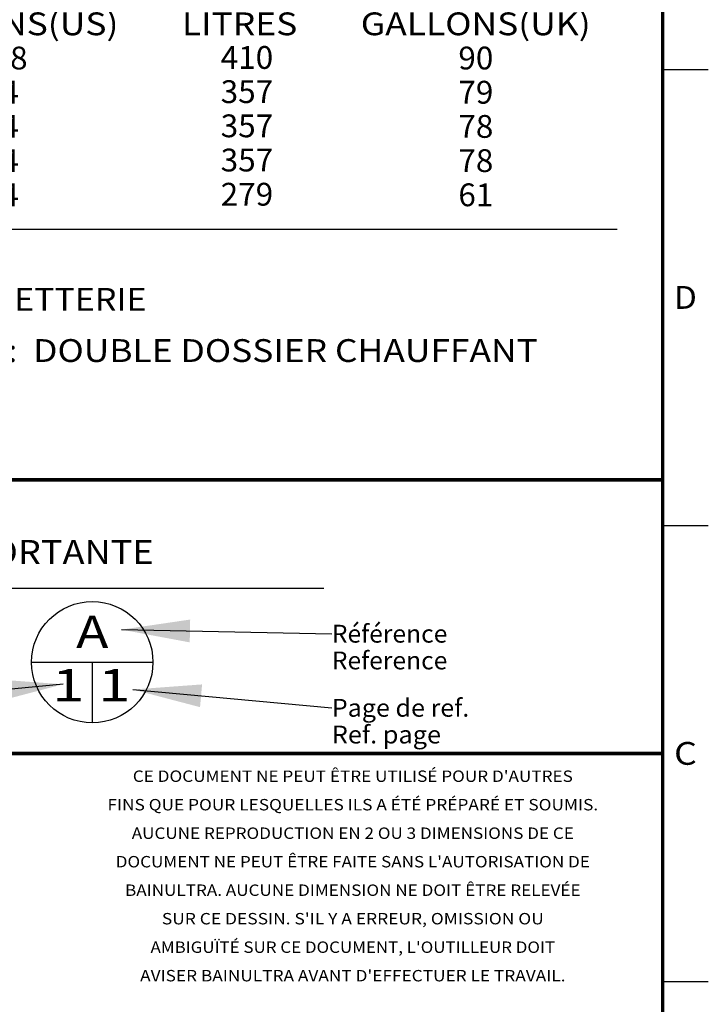
# Model space of a CAD drawing. Units: inches. Extents: x 3 to 179, y 4 to 117.
# Drawn here: x 159 to 179, y 31 to 60 of the extents above; entities that cross this region are included whole.
import ezdxf
from ezdxf.enums import TextEntityAlignment as Align

# ---------------------------------------------------------------- set-up
doc = ezdxf.new("R2010")
doc.units = ezdxf.units.IN
doc.header["$LTSCALE"] = 9.973333
doc.header["$MEASUREMENT"] = 0
doc.layers.get('0').update_dxf_attribs({"linetype": 'CONTINUOUS'})
doc.styles.get("Standard").update_dxf_attribs({"font": 'trium.ttf'})
doc.styles.add('TEXTSTYLE_2', font='trium.ttf')
doc.styles.add('TEXTSTYLE_3', font='txt')
doc.styles.add('TEXTSTYLE_4', font='txt')
doc.dimstyles.get("Standard").update_dxf_attribs({"dimtxt": 1.333333, "dimasz": 2, "dimexe": 0.125, "dimexo": 0.0625, "dimgap": 0.09, "dimtad": 0, "dimtih": 1, "dimtoh": 1, "dimdec": 3, "dimzin": 4, "dimdsep": 46, "dimtxsty": 'Standard', "dimblk": '_FILLED', "dimblk1": '_FILLED', "dimblk2": '_FILLED', "dimcen": 0.09, "dimadec": 3, "dimazin": 1, "dimtol": 1, "dimtp": 0.001, "dimtm": 0.001, "dimtfac": 1, "dimtdec": 3, "dimtofl": 0, "dimtmove": 0, "dimatfit": 3, "dimldrblk": '_FILLED', "dimfxl": 0, "dimtolj": 1, "dimtzin": 4, "dimarcsym": 0})

# ---------------------------------------------------------------- blocks, each defined once
blk = doc.blocks.new('_FILLED')
at = {"color": 0, "linetype": 'ByBlock'}
blk.add_solid([(0, 0), (-1, 0.167), (-1, -0.167)], dxfattribs=at)
blk = doc.blocks.new('L03-NOTE_SPECS_BAINS_BL0', base_point=(160.667, 55.333))
at = {"color": 7, "linetype": 'Continuous'}
for p, q in [((144, 64), (144, 46.667)), ((144, 64), (177.333, 64)), ((177.333, 64), (177.333, 46.667)), ((145.333, 61), (176, 61)), ((145.333, 54), (176, 54)), ((144.809, 52.378), (144.44, 52.009)), ((145.475, 52.378), (144.677, 51.58)), ((146.142, 52.378), (145.344, 51.58)), ((146.809, 52.378), (146.011, 51.58)), ((147.475, 52.378), (146.677, 51.58)), ((148.142, 52.378), (147.344, 51.58)), ((148.809, 52.378), (148.011, 51.58)), ((149.475, 52.378), (148.677, 51.58)), ((150.142, 52.378), (149.344, 51.58)), ((150.586, 52.155), (150.011, 51.58)), ((144, 46.667), (177.333, 46.667))]:
    blk.add_line(p, q, dxfattribs=at)
for centre in [(157.164, 50.451), (146.145, 50.431), (146.145, 49.098), (146.145, 47.764)]:
    blk.add_ellipse(centre, major_axis=(1.047, 0), ratio=0.493865, dxfattribs=at)
at = {"color": 2, "linetype": 'Continuous'}
for s, height, p, p2 in [('Infomations Techniques/Technical Infomations', 0.5, (144.419, 63.107), (159.011, 63.107)), ('NOMBRE DE JETS:     ', 0.66667, (144.667, 61.667), (154.511, 61.667)), ('0', 0.667, (154.511, 61.667), (155.022, 61.667)), ("NIVEAU D'EAU              GALLONS(US)        LITRES        GALLONS(UK)", 0.66667, (144.667, 59.667), (175.23, 59.667)), ('PLEIN', 0.6667, (144.667, 58.667), (147.365, 58.667)), ('108', 0.6667, (157.244, 58.667), (158.777, 58.667)), ('410', 0.6667, (164.419, 58.684), (165.953, 58.684)), ('90', 0.6667, (171.364, 58.667), (172.386, 58.667)), ('HAUT T.PLEIN', 0.66667, (144.667, 57.667), (151.022, 57.667)), ('94', 0.6667, (157.499, 57.667), (158.521, 57.667)), ('357', 0.6667, (164.419, 57.684), (165.953, 57.684)), ('79', 0.6667, (171.364, 57.667), (172.386, 57.667)), ('MILIEU T.PLEIN', 0.66667, (144.667, 56.667), (151.602, 56.667)), ('94', 0.6667, (157.499, 56.667), (158.521, 56.667)), ('357', 0.6667, (164.419, 56.684), (165.953, 56.684)), ('78', 0.6667, (171.364, 56.667), (172.386, 56.667)), ('BAS T.PLEIN', 0.66667, (144.667, 55.667), (150.338, 55.667)), ('94', 0.6667, (157.499, 55.667), (158.521, 55.667)), ('357', 0.6667, (164.419, 55.684), (165.953, 55.684)), ('78', 0.6667, (171.364, 55.667), (172.386, 55.667)), ('3" EN BAS T.PLEIN', 0.66667, (144.667, 54.667), (153.123, 54.667)), ('74', 0.6667, (157.499, 54.667), (158.521, 54.667)), ('279', 0.6667, (164.419, 54.684), (165.953, 54.684)), ('61', 0.6667, (171.364, 54.667), (172.386, 54.667)), ('Legende/Legend', 0.5, (144.466, 53.12), (149.759, 53.12)), ('ZONE DE ROBINETTERIE', 0.66667, (150.995, 51.609), (162.252, 51.609)), ('L   :  SYSTEME LED       DC   :  DOUBLE DOSSIER CHAUFFANT', 0.66667, (145.916, 50.113), (173.686, 50.113)), ('C   :  CONTROLE', 0.66667, (145.916, 48.78), (153.382, 48.78)), ('T   :  MOTEUR', 0.66667, (145.916, 47.447), (152.153, 47.447))]:
    blk.add_text(s, height=height, dxfattribs=at).set_placement(p, p2, align=Align.FIT)

msp = doc.modelspace()

# ---------------------------------------------------------------- linework, layer by layer
at = {"color": 7, "linetype": 'Continuous'}
for p, q in [((177.333333, 58.666667), (178.666667, 58.666667)), ((177.333333, 45.333333), (178.666667, 45.333333)), ((177.333333, 32), (178.666667, 32))]:
    msp.add_line(p, q, dxfattribs=at)
at = {"color": 2, "linetype": 'Continuous'}
for p, q in [((145.537096, 43.494464), (167.428678, 43.494464)), ((158.893449, 41.333333), (162.439885, 41.333333)), ((160.666667, 41.333333), (160.666667, 39.560115))]:
    msp.add_line(p, q, dxfattribs=at)
at = {"color": 7, "linetype": 'Continuous', "const_width": 0.106667}
for points in [[(177.333333, 5.333333), (177.333333, 112)], [(144, 46.666667), (177.333333, 46.666667)], [(144, 38.666667), (177.333333, 38.666667)]]:
    msp.add_lwpolyline(points, dxfattribs=at)
at = {"color": 2, "linetype": 'Continuous'}
msp.add_circle((160.666667, 41.333333), 1.773218, dxfattribs=at)

# ---------------------------------------------------------------- block references
msp.add_blockref('L03-NOTE_SPECS_BAINS_BL0', (160.666574, 55.333396), dxfattribs=at)

# ---------------------------------------------------------------- texts
for s, height, style, width, p, p2 in [('D', 0.666667, 'TEXTSTYLE_3', 1, (177.666667, 51.666667), (178.333333, 51.666667)), ('A', 0.945716, 'TEXTSTYLE_4', 1, (160.193808, 41.747084), (161.139525, 41.747084)), ('1', 0.945716, 'TEXTSTYLE_4', 1.498984, (159.491115, 40.188106), (160.436831, 40.188106)), ('1', 0.945716, 'TEXTSTYLE_4', 1.498984, (160.836948, 40.188106), (161.782665, 40.188106)), ('C', 0.666667, 'TEXTSTYLE_3', 1, (177.666667, 38.333333), (178.333333, 38.333333))]:
    msp.add_text(s, height=height, dxfattribs=dict(at, style=style, width=width)).set_placement(p, p2, align=Align.FIT)
at = {"color": 2, "linetype": 'Continuous', "style": 'TEXTSTYLE_2'}
for s, height, p, p2 in [('=DIMENSION IMPORTANTE', 0.70053063, (149.271083, 44.205196), (162.461815, 44.205196)), ('Référence', 0.521405, (167.666667, 41.905964), (171.042281, 41.905964)), ('Reference', 0.521405, (167.666667, 41.123857), (171.042281, 41.123857)), ('Page de ref.', 0.52140495, (167.666667, 39.739298), (171.683416, 39.739298)), ('Ref. page', 0.521405, (167.666667, 38.95719), (170.856893, 38.95719)), ("CE DOCUMENT NE PEUT ÊTRE UTILISÉ POUR D'AUTRES", 0.33333333, (161.850914, 37.833333), (174.707704, 37.833333)), ('FINS QUE POUR LESQUELLES ILS A ÉTÉ PRÉPARÉ ET SOUMIS.', 0.33333333, (161.109556, 37), (175.449062, 37)), ('AUCUNE REPRODUCTION EN 2 OU 3 DIMENSIONS DE CE', 0.33333333, (161.820667, 36.166667), (174.737951, 36.166667)), ("DOCUMENT NE PEUT ÊTRE FAITE SANS L'AUTORISATION DE", 0.33333333, (161.352148, 35.333333), (175.206469, 35.333333)), ('BAINULTRA. AUCUNE DIMENSION NE DOIT ÊTRE RELEVÉE', 0.33333333, (161.62437, 34.5), (174.934247, 34.5)), ("SUR CE DESSIN. S'IL Y A ERREUR, OMISSION OU", 0.33333333, (162.699679, 33.666667), (173.858938, 33.666667)), ("AMBIGUÏTÉ SUR CE DOCUMENT, L'OUTILLEUR DOIT", 0.33333333, (162.368815, 32.833333), (174.189802, 32.833333)), ("AVISER BAINULTRA AVANT D'EFFECTUER LE TRAVAIL.", 0.33333333, (162.065111, 32), (174.493506, 32))]:
    msp.add_text(s, height=height, dxfattribs=at).set_placement(p, p2, align=Align.FIT)

# ---------------------------------------------------------------- leaders
at = {"color": 2, "linetype": 'Continuous'}
for points in [[(161.521458, 42.285884), (167.666667, 42.166667)], [(159.811935, 40.687628), (154.166667, 40.166667)], [(161.853943, 40.534796), (167.666667, 40)]]:
    msp.add_leader(points, dimstyle='Standard', override={"dimtad": 0}, dxfattribs=at)

doc.saveas('drawing.dxf')
